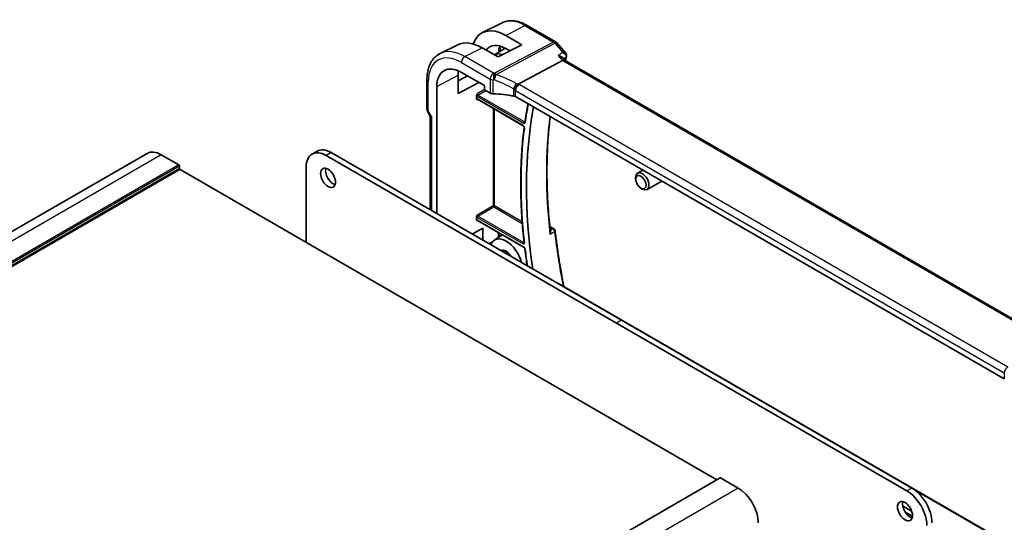
# Model space of a CAD drawing. Units: millimetres. Extents: x 43 to 6535, y 24 to 1429.
# Drawn here: x 851 to 1059, y 510 to 617 of the extents above; entities that cross this region are included whole.
import ezdxf

# ---------------------------------------------------------------- set-up
doc = ezdxf.new("R2010")
doc.units = ezdxf.units.MM
doc.header["$LTSCALE"] = 3
doc.layers.add('Visible (ISO)', color=7, linetype='Continuous', lineweight=35)
doc.layers.add('Visible Narrow (ISO)', color=7, linetype='Continuous', lineweight=25)

msp = doc.modelspace()

# ---------------------------------------------------------------- linework, layer by layer
at = {"layer": 'Visible (ISO)'}
for p, q in [((952.9059, 616.0671), (948.7236, 613.9978)), ((958.1809, 615.5), (964.2115, 612.0182)), ((953.6623, 613.3746), (957.0445, 611.4089)), ((964.4674, 611.8069), (966.3748, 609.6044)), ((943.463, 611.3951), (939.7241, 609.5451)), ((952.0241, 608.8141), (948.6181, 610.7676)), ((951.2846, 609.2383), (953.5441, 610.6749)), ((957.0445, 611.4089), (952.0241, 608.8141)), ((954.5247, 610.1066), (953.6623, 610.6079)), ((956.2541, 603.0616), (965.6961, 608.071)), ((965.6392, 608.6885), (966.1382, 608.1123)), ((1070.3455, 547.9482), (966.1104, 608.1283)), ((944.2459, 605.551), (949.1098, 602.7429)), ((936.92, 597.8196), (936.92, 603.9952)), ((943.535, 601.0458), (943.535, 604.965)), ((943.535, 603.7621), (945.5394, 604.8042)), ((947.9407, 603.4178), (943.535, 601.0458)), ((939.0285, 575.6352), (939.0285, 602.5387)), ((949.1098, 602.7429), (949.1098, 602.0468)), ((949.2511, 601.802), (950.3263, 601.1812)), ((947.4441, 599.9745), (947.4441, 600.6498)), ((947.6317, 599.8455), (957.3404, 594.2402)), ((1059.3385, 540.6069), (955.7254, 600.428)), ((937.0539, 597.3196), (937.6415, 596.302)), ((937.6271, 596.3269), (937.6271, 576.4443)), ((913.6334, 588.8621), (912.5727, 588.2498)), ((877.6063, 588.3927), (755.9839, 518.174)), ((884.3539, 585.9318), (880.6063, 588.0955)), ((977.1264, 552.4146), (915.5727, 587.9526)), ((978.187, 553.027), (916.6334, 588.565)), ((884.4954, 585.1969), (884.4954, 585.6868)), ((998.4224, 519.2578), (884.6368, 584.952)), ((911.3301, 585.5031), (911.3301, 569.5406)), ((982.7076, 584.8499), (981.5919, 584.2057)), ((981.1777, 582.9396), (981.1777, 583.2902)), ((986.7076, 582.5405), (983.5919, 580.7416)), ((982.2882, 581.016), (982.5919, 580.8407)), ((947.4441, 574.2976), (947.4441, 574.973)), ((947.6317, 574.1686), (957.5275, 568.4553)), ((946.5294, 571.3045), (948.7913, 572.5223)), ((948.7913, 572.5223), (948.7913, 569.9986)), ((962.9717, 572.8895), (963.8583, 572.3776)), ((951.2168, 570.0033), (952.9441, 571.1015)), ((964.8307, 560.8089), (1067.723, 501.404)), ((1038.68, 516.8766), (977.1264, 552.4146)), ((1039.7407, 517.4889), (978.187, 553.027)), ((999.0881, 519.6422), (877.4657, 449.4235)), ((1002.9358, 517.4685), (999.1881, 519.6323)), ((1037.8005, 513.6693), (1039.7163, 512.5632)), ((1038.322, 512.3761), (1039.8748, 511.4796))]:
    msp.add_line(p, q, dxfattribs=at)
for centre, radius, start, end in [((963.7115, 611.1522), 1, 40.893395, 60), ((937.92, 597.8196), 1, 180, 210), ((963.6083, 571.9446), 0.5, 6.455867, 60)]:
    msp.add_arc(centre, radius, start, end, dxfattribs=at)
for centre, major_axis, ratio, start_param, end_param in [((953.6636, 604.9622), (5.1242, -8.9374), 0.57533144, 2.3581106, 3.61569981), ((948.6167, 602.0515), (-5.366, 9.2294), 0.57936207, 5.49584663, 6.24422728), ((953.6629, 604.9626), (-3.4387, 5.9977), 0.57533144, 5.49964222, 6.53517241), ((953.7211, 604.997), (-2.4447, 4.2343), 0.57735027, 5.70822094, 6.27903143), ((965.4924, 607.3305), (-0.6441, -0.7798), 0.43116621, 3.21403058, 3.94706886), ((944.2459, 599.5264), (-3.6893, 6.39), 0.57735027, 5.49778714, 7.06858347), ((948.6175, 602.0511), (3.6001, -6.1922), 0.57936207, 3.76204229, 3.92523325), ((949.2513, 601.9653), (-0.1, 0.1732), 0.5780539, 0.78600715, 2.3555855), ((951.0334, 601.5609), (0.9999, -0.0292), 0.55686057, 3.94326714, 4.69626465), ((950.3531, 589.8798), (-19.9974, 0.5845), 0.55686057, 4.48059707, 4.69626465), ((953.7211, 604.997), (2.4447, -4.2343), 0.57735027, 5.66846945, 6.02192824), ((955.0183, 600.0483), (0.9999, -0.0292), 0.55686057, 0.80167448, 1.33900441), ((1036.8062, 535.8805), (55.7, -96.4752), 0.57735027, 3.73074773, 4.11161051), ((938.6271, 596.5949), (0.9964, 0.267), 0.31783725, 3.22655188, 3.84203159), ((880.6063, 583.1965), (-3, 5.1962), 0.57735027, 5.49778714, 6.28318531), ((915.5727, 583.0536), (-3, 5.1962), 0.57735027, 5.49778714, 7.06858347), ((916.6334, 583.666), (-3, 5.1962), 0.57735027, 5.49778714, 6.28318531), ((884.3539, 585.7685), (-0.1, 0.1732), 0.57735027, 3.92699082, 5.49778714), ((884.6368, 585.1153), (-0.1, 0.1732), 0.57735027, 0.78539816, 2.35619449), ((917.0223, 583.8089), (1.125, -1.9486), 0.57735027, 3.63247533, 5.79230263), ((982.5919, 582.4737), (1, -1.7321), 0.57735027, 5.49778714, 10.21017612), ((953.7211, 565.8051), (-2.4447, 4.2343), 0.57735027, 4.27121589, 6.72435839), ((999.1881, 519.469), (-0.1, 0.1732), 0.57735027, 5.49778714, 6.28318531), ((1002.9358, 512.5696), (-3, 5.1962), 0.57735027, 3.92699082, 5.49778714), ((1038.68, 511.9776), (-3, 5.1962), 0.57735027, 3.92699082, 5.49778718), ((1039.7407, 512.59), (-3, 5.1962), 0.57735027, 3.92699082, 5.49778718), ((1039.3518, 513.1819), (1.125, -1.9486), 0.57735027, 3.63247533, 5.79230263)]:
    msp.add_ellipse(centre, major_axis=major_axis, ratio=ratio, start_param=start_param, end_param=end_param, dxfattribs=at)
for centre, major_axis in [((915.9616, 583.1965), (-1.125, 1.9486)), ((982.2882, 582.2984), (-0.7853, 1.3602)), ((1038.2911, 512.5696), (-1.125, 1.9486))]:
    msp.add_ellipse(centre, major_axis=major_axis, ratio=0.57735027, dxfattribs=at)
for points, knots in [([(952.9059, 616.0671), (953.2159, 616.2205), (953.5461, 616.3336), (954.229, 616.4772), (954.5816, 616.508), (955.2957, 616.493), (955.6573, 616.4474), (956.3817, 616.2873), (956.7446, 616.1729), (957.4667, 615.8817), (957.8259, 615.705), (958.1809, 615.5)], [3.9640572, 3.9640572, 3.9640572, 3.9640572, 4.113723556, 4.113723556, 4.263389912, 4.263389912, 4.413056268, 4.413056268, 4.562722624, 4.562722624, 4.71238898, 4.71238898, 4.71238898, 4.71238898]), ([(966.3748, 609.6044), (966.3959, 609.58), (966.4167, 609.5533), (966.4561, 609.4941), (966.4748, 609.4615), (966.5082, 609.3897), (966.5229, 609.3503), (966.5451, 609.2642), (966.5525, 609.2177), (966.5565, 609.121), (966.553, 609.0711), (966.5437, 609.0224)], [-0.027384688, -0.027384688, -0.027384688, -0.027384688, -0.0219077504, -0.0219077504, -0.0164308128, -0.0164308128, -0.0109538752, -0.0109538752, -0.0054769376, -0.0054769376, 0, 0, 0, 0]), ([(936.92, 603.9952), (936.92, 604.488), (936.955, 604.9664), (937.0989, 605.8839), (937.2076, 606.3231), (937.5028, 607.1509), (937.6893, 607.5396), (938.1422, 608.2504), (938.4088, 608.5724), (939.0161, 609.1291), (939.3567, 609.3633), (939.7241, 609.5451)], [3.141592654, 3.141592654, 3.141592654, 3.141592654, 3.306085563, 3.306085563, 3.470578472, 3.470578472, 3.635071382, 3.635071382, 3.799564291, 3.799564291, 3.9640572, 3.9640572, 3.9640572, 3.9640572]), ([(964.7865, 609.1213), (964.7884, 609.1208), (964.7903, 609.1204), (964.9186, 609.0903), (965.0402, 609.0522), (965.2608, 608.9622), (965.3614, 608.9105), (965.5229, 608.8024), (965.588, 608.7476), (965.6392, 608.6885)], [-0.167442705, -0.167442705, -0.167442705, -0.167442705, -0.166839442, -0.166839442, -0.126590131, -0.126590131, -0.087906542, -0.087906542, -0.055147989, -0.055147989, -0.055147989, -0.055147989]), ([(966.5437, 609.0224), (966.5425, 609.0159), (966.5412, 609.0096), (966.5386, 608.997), (966.5372, 608.9908), (966.5343, 608.9786), (966.5328, 608.9725), (966.5297, 608.9605), (966.5281, 608.9546), (966.5249, 608.9428), (966.5232, 608.937), (966.5215, 608.9312)], [0, 0, 0, 0, 0.00131870444, 0.00131870444, 0.00263740887, 0.00263740887, 0.00395611331, 0.00395611331, 0.00527481774, 0.00527481774, 0.00659352218, 0.00659352218, 0.00659352218, 0.00659352218]), ([(955.5174, 601.8029), (955.5177, 601.804), (955.518, 601.8052), (955.5314, 601.8546), (955.5473, 601.9059), (955.5841, 602.0111), (955.6047, 602.0648), (955.6719, 602.225), (955.7242, 602.3335), (955.8444, 602.5521), (955.9114, 602.6594), (956.0493, 602.8546), (956.1188, 602.9402), (956.1846, 603.0094)], [-0.152377677, -0.152377677, -0.152377677, -0.152377677, -0.151911895, -0.151911895, -0.132151326, -0.132151326, -0.113003239, -0.113003239, -0.076389229, -0.076389229, -0.03819298, -0.03819298, 0, 0, 0, 0]), ([(956.2541, 603.0616), (956.2277, 603.0476), (956.2046, 603.0303), (956.1848, 603.0096), (956.1847, 603.0095), (956.1846, 603.0094)], [-0.35780165116, -0.35780165116, -0.35780165116, -0.35780165116, -0.34951322551, -0.34951322551, -0.34947229848, -0.34947229848, -0.34947229848, -0.34947229848]), ([(947.4441, 600.6498), (947.4441, 600.6764), (947.4484, 600.7082), (947.4722, 600.7927), (947.4925, 600.8382), (947.5345, 600.9205), (947.5589, 600.9615), (947.5847, 601.0042), (947.585, 601.0048), (947.5854, 601.0053)], [0, 0, 0, 0, 0.009751434, 0.009751434, 0.0220041815, 0.0220041815, 0.0353260032, 0.0353260032, 0.0355089462, 0.0355089462, 0.0355089462, 0.0355089462]), ([(947.5854, 599.7711), (947.585, 599.7713), (947.5847, 599.7715), (947.5589, 599.7864), (947.5345, 599.8012), (947.4925, 599.8382), (947.4722, 599.8618), (947.4484, 599.9207), (947.4441, 599.9479), (947.4441, 599.9745)], [-0.0002026013, -0.0002026013, -0.0002026013, -0.0002026013, 0, 0, 0.0147532378, 0.0147532378, 0.0283225306, 0.0283225306, 0.0391217462, 0.0391217462, 0.0391217462, 0.0391217462]), ([(947.6317, 599.8455), (947.625, 599.8494), (947.6192, 599.8521), (947.6101, 599.8558), (947.6068, 599.8567), (947.6042, 599.8573), (947.6037, 599.8573), (947.6037, 599.8573)], [-0.784789176, -0.784789176, -0.784789176, -0.784789176, -0.634804167, -0.634804167, -0.484819157, -0.484819157, -0.404860784, -0.404860784, -0.404860784, -0.404860784]), ([(958.3379, 598.9197), (958.3065, 598.7516), (958.2755, 598.5831), (958.145, 597.8588), (958.0502, 597.2991), (957.8715, 596.1715), (957.7875, 595.6035), (957.709, 595.0315)], [2.9490849587, 2.9490849587, 2.9490849587, 2.9490849587, 2.9552398449, 2.9552398449, 2.9754833178, 2.9754833178, 2.9957267908, 2.9957267908, 2.9957267908, 2.9957267908]), ([(957.709, 595.0315), (957.7084, 595.0275), (957.7078, 595.0245), (957.7068, 595.0208), (957.7064, 595.0199), (957.7064, 595.0199)], [0, 0, 0, 0, 0.00485398818, 0.00485398818, 0.00937449209, 0.00937449209, 0.00937449209, 0.00937449209]), ([(963.0947, 571.7231), (962.9024, 573.4689), (962.7484, 575.1982), (962.5174, 578.6192), (962.4405, 580.3108), (962.3638, 583.6512), (962.3642, 585.3), (962.442, 588.5498), (962.5195, 590.151), (962.7467, 593.2369), (962.8934, 594.7238), (963.0752, 596.1846)], [3.006548966, 3.006548966, 3.006548966, 3.006548966, 3.060653266, 3.060653266, 3.114757566, 3.114757566, 3.168861866, 3.168861866, 3.222966166, 3.222966166, 3.274876928, 3.274876928, 3.274876928, 3.274876928]), ([(957.5221, 593.9067), (957.3356, 592.3963), (957.1862, 590.859), (956.962, 587.7348), (956.8872, 586.1479), (956.8124, 582.9288), (956.8124, 581.2967), (956.8872, 577.9918), (956.9619, 576.319), (957.186, 572.9374), (957.3354, 571.2286), (957.5218, 569.5042)], [3.009251118, 3.009251118, 3.009251118, 3.009251118, 3.062187732, 3.062187732, 3.115124347, 3.115124347, 3.168060961, 3.168060961, 3.220997575, 3.220997575, 3.273934189, 3.273934189, 3.273934189, 3.273934189]), ([(957.3404, 594.2402), (957.3496, 594.2349), (957.3603, 594.2276), (957.384, 594.2082), (957.397, 594.1958), (957.4237, 594.1663), (957.4372, 594.149), (957.4627, 594.111), (957.4745, 594.0904), (957.4945, 594.0486), (957.5027, 594.0276), (957.5148, 593.9883), (957.5187, 593.9701), (957.5229, 593.9392), (957.5234, 593.9263), (957.5228, 593.9127), (957.5225, 593.9095), (957.5221, 593.9067)], [0, 0, 0, 0, 0.0082497136, 0.0082497136, 0.0171948024, 0.0171948024, 0.0267505443, 0.0267505443, 0.036652632, 0.036652632, 0.0465407376, 0.0465407376, 0.0560381606, 0.0560381606, 0.0648564273, 0.0648564273, 0.0680873717, 0.0680873717, 0.0680873717, 0.0680873717]), ([(947.4441, 574.973), (947.4441, 574.9995), (947.4484, 575.0313), (947.4722, 575.1158), (947.4925, 575.1613), (947.5345, 575.2436), (947.5589, 575.2846), (947.5847, 575.3273), (947.585, 575.3279), (947.5854, 575.3285)], [0, 0, 0, 0, 0.009751434, 0.009751434, 0.0220041815, 0.0220041815, 0.0353260031, 0.0353260031, 0.035508947, 0.035508947, 0.035508947, 0.035508947]), ([(947.5854, 574.0942), (947.585, 574.0944), (947.5847, 574.0946), (947.5589, 574.1095), (947.5345, 574.1243), (947.4925, 574.1613), (947.4722, 574.1849), (947.4484, 574.2438), (947.4441, 574.2711), (947.4441, 574.2976)], [-0.0002026007, -0.0002026007, -0.0002026007, -0.0002026007, 0, 0, 0.0147532239, 0.0147532239, 0.0283225039, 0.0283225039, 0.0391217093, 0.0391217093, 0.0391217093, 0.0391217093]), ([(947.6317, 574.1686), (947.625, 574.1725), (947.6192, 574.1752), (947.6101, 574.1789), (947.6068, 574.1798), (947.6042, 574.1804), (947.6037, 574.1805), (947.6037, 574.1805)], [-0.784789176, -0.784789176, -0.784789176, -0.784789176, -0.634804167, -0.634804167, -0.484819157, -0.484819157, -0.404860784, -0.404860784, -0.404860784, -0.404860784]), ([(964.1051, 572.0009), (964.2117, 571.0589), (964.3294, 570.1122), (964.5869, 568.2103), (964.7268, 567.2551), (965.0284, 565.3369), (965.1903, 564.3739), (965.5358, 562.4411), (965.7195, 561.4712), (965.9379, 560.3795), (965.9618, 560.2608), (965.9858, 560.142)], [3.280485925, 3.280485925, 3.280485925, 3.280485925, 3.309607395, 3.309607395, 3.338728865, 3.338728865, 3.367850335, 3.367850335, 3.396971805, 3.396971805, 3.400525263, 3.400525263, 3.400525263, 3.400525263]), ([(963.0947, 571.7231), (963.1019, 571.6577), (963.0984, 571.588), (963.0723, 571.4348), (963.0458, 571.3499), (963.0092, 571.2676), (963.0087, 571.2663), (963.0081, 571.2651)], [-0.0489999018, -0.0489999018, -0.0489999018, -0.0489999018, -0.026821347, -0.026821347, 0, 0, 0.0004301062, 0.0004301062, 0.0004301062, 0.0004301062]), ([(952.7882, 567.699), (952.8986, 567.7692), (953.0323, 567.8023), (953.326, 567.7811), (953.4752, 567.7404), (953.7793, 567.5962), (953.9328, 567.4968), (954.2344, 567.2466), (954.3823, 567.0956), (954.6181, 566.8032), (954.7114, 566.6705), (954.796, 566.5318)], [3.90229559, 3.90229559, 3.90229559, 3.90229559, 4.29999275, 4.29999275, 4.62343652, 4.62343652, 4.92761539, 4.92761539, 5.2332708, 5.2332708, 5.45586887, 5.45586887, 5.45586887, 5.45586887]), ([(957.5218, 569.5042), (957.523, 569.4928), (957.5233, 569.4829), (957.5227, 569.4666), (957.5217, 569.4604), (957.5201, 569.4528), (957.5193, 569.451), (957.5193, 569.451)], [0, 0, 0, 0, 0.0070379179, 0.0070379179, 0.0140758357, 0.0140758357, 0.0204887934, 0.0204887934, 0.0204887934, 0.0204887934]), ([(957.5275, 568.4553), (957.5366, 568.45), (957.5473, 568.4427), (957.571, 568.4234), (957.584, 568.411), (957.6106, 568.3815), (957.6242, 568.3642), (957.6496, 568.3263), (957.6614, 568.3056), (957.6815, 568.2638), (957.6897, 568.2427), (957.7018, 568.2034), (957.7058, 568.1852), (957.7082, 568.1676), (957.7084, 568.1661), (957.7085, 568.1645)], [0, 0, 0, 0, 0.0082451933, 0.0082451933, 0.0171820485, 0.0171820485, 0.026734275, 0.026734275, 0.036638437, 0.036638437, 0.0465333456, 0.0465333456, 0.0560384771, 0.0560384771, 0.0569623084, 0.0569623084, 0.0569623084, 0.0569623084]), ([(957.7085, 568.1645), (957.787, 567.5024), (957.8709, 566.8381), (958.0312, 565.6411), (958.1058, 565.1091), (958.1837, 564.5759)], [3.2874585164, 3.2874585164, 3.2874585164, 3.2874585164, 3.3077019894, 3.3077019894, 3.3238234098, 3.3238234098, 3.3238234098, 3.3238234098]), ([(953.7983, 567.5762), (953.8039, 567.4533), (953.8201, 567.3235), (953.8553, 567.148), (953.8647, 567.1059), (953.8751, 567.0635)], [3.195813, 3.195813, 3.195813, 3.195813, 3.397663518, 3.397663518, 3.460729294, 3.460729294, 3.460729294, 3.460729294]), ([(964.6715, 560.83), (964.6858, 560.8337), (964.7001, 560.836), (964.7558, 560.8392), (964.7961, 560.8287), (964.8307, 560.8089)], [0.0128165667, 0.0128165667, 0.0128165667, 0.0128165667, 0.0189007786, 0.0189007786, 0.0367310841, 0.0367310841, 0.0367310841, 0.0367310841])]:
    msp.add_open_spline(points, degree=3, knots=knots, dxfattribs=at)
msp.add_open_spline([(966.5215, 608.9312), (966.4338, 608.6357), (966.348, 608.3386), (966.2639, 608.0398)], degree=3, dxfattribs=at)
at = {"layer": 'Visible Narrow (ISO)'}
for p, q in [((953.6623, 613.3746), (957.7179, 615.4707)), ((957.7179, 615.4707), (963.7485, 611.989)), ((963.7485, 611.989), (951.2756, 605.3715)), ((951.5914, 605.1031), (964.0643, 611.7206)), ((964.0643, 611.7206), (965.7469, 609.7776)), ((944.99, 608.8925), (948.6181, 610.7676)), ((944.2459, 607.6475), (950.3263, 604.137)), ((951.0704, 605.3819), (944.99, 608.8925)), ((964.7865, 609.1213), (965.6961, 608.071)), ((965.6961, 608.071), (1069.9479, 547.8812)), ((937.2129, 597.4114), (937.2129, 603.587)), ((939.0285, 602.5387), (943.535, 604.965)), ((950.3263, 604.137), (950.3263, 601.1812)), ((951.001, 601.0047), (951.001, 603.9682)), ((949.1504, 601.9089), (947.5854, 601.0053)), ((947.7267, 600.7605), (949.3909, 601.7213)), ((955.2638, 602.0784), (955.2638, 600.5835)), ((955.7254, 601.7079), (1059.3385, 541.8868)), ((955.7254, 600.428), (955.7254, 601.7079)), ((1060.0827, 543.1318), (956.4695, 602.9529)), ((947.5854, 599.7711), (947.6793, 599.818)), ((947.5902, 600.5185), (957.486, 594.8052)), ((957.299, 594.3317), (947.5902, 599.9371)), ((957.6225, 595.0472), (947.7267, 600.7605)), ((937.2129, 597.4114), (937.0539, 597.3196)), ((937.92, 596.1866), (937.2129, 597.4114)), ((950.9619, 597.9228), (950.9619, 577.2779)), ((951.2397, 577.2751), (951.2397, 597.7624)), ((937.92, 596.1866), (937.92, 576.2752)), ((880.6063, 588.0955), (758.9839, 517.8768)), ((916.6334, 588.565), (915.5727, 587.9526)), ((884.3539, 585.9318), (762.7316, 515.7131)), ((884.4954, 585.6868), (762.873, 515.4681)), ((884.4954, 585.1969), (762.873, 514.9782)), ((884.6368, 584.952), (763.0144, 514.7333)), ((950.9619, 577.2779), (947.5854, 575.3285)), ((947.7267, 575.0837), (951.1032, 577.0331)), ((951.1032, 577.0331), (957.151, 573.5414)), ((957.1262, 573.8765), (951.2397, 577.2751)), ((947.5854, 574.0942), (947.6793, 574.1411)), ((947.5902, 574.8417), (957.299, 569.2363)), ((957.486, 568.5469), (947.5902, 574.2602)), ((957.4355, 569.4783), (947.7267, 575.0837)), ((962.9862, 572.7461), (963.6391, 572.3691)), ((952.0596, 571.6122), (952.0596, 570.5392)), ((952.3374, 570.7158), (952.3374, 571.4518)), ((950.042, 569.2765), (950.8938, 569.735)), ((978.187, 553.027), (977.1264, 552.4146)), ((1059.3385, 541.8868), (1059.3385, 540.6069)), ((999.1881, 519.6323), (877.5657, 449.4135)), ((1002.9358, 517.4685), (881.3134, 447.2498)), ((1039.7407, 517.4889), (1038.68, 516.8766)), ((1040.4265, 517.0286), (1067.7012, 501.2815)), ((1039.8793, 511.5446), (1038.2567, 512.4814))]:
    msp.add_line(p, q, dxfattribs=at)
for centre, major_axis, ratio, start_param, end_param in [((957.7179, 607.3045), (-5.0008, 8.6616), 0.57735027, 5.49778714, 6.24611892), ((957.6809, 614.634), (0.5, 0.866), 0.57735027, 0, 0.73303829), ((963.7115, 611.1522), (0.5, 0.866), 0.57735027, 0, 0.73303829), ((963.7115, 611.1522), (0.4687, -0.8834), 0.61386143, 1.91421598, 2.37721657), ((963.7115, 611.1522), (0.7559, 0.6547), 0.25819889, 0, 0.87791414), ((944.99, 599.9561), (-5.4724, 9.4785), 0.57735027, 5.49778714, 6.24611892), ((956.8373, 606.7961), (3.3784, -5.8515), 0.57735027, 3.60190872, 3.8944418), ((956.9738, 606.8749), (-3.2784, 5.6784), 0.57735027, 0.46577663, 0.71635967), ((944.2459, 599.5264), (-4.9731, 8.6137), 0.57735027, 5.49778714, 7.06858347), ((944.953, 608.0557), (0.5, 0.866), 0.57735027, 0.73303829, 2.35619449), ((1042.4938, 539.1643), (56.0519, -97.0847), 0.57735027, 3.6424902, 3.6518916), ((966.0421, 609.0734), (0.4794, -0.1422), 0.71619153, 5.77387454, 6.28318531), ((966.0525, 609.1154), (0.4913, -0.0931), 0.78864575, 5.69751103, 6.28318531), ((951.0334, 604.5452), (-0.5, -0.866), 0.57735027, 3.87463094, 5.49778714), ((951.0334, 604.5452), (-0.0479, -0.9989), 0.00575564, 3.71959502, 5.32858717), ((950.3902, 593.9196), (-20.9942, 0.9061), 0.54637912, 4.69378969, 4.70356493), ((937.92, 603.9952), (-1, 0), 0.57735027, 0, 0.78539816), ((951.0334, 604.5452), (1, 0), 0.57735027, 3.92699082, 4.67998833), ((950.3531, 593.0829), (19.9939, -0.9039), 0.54479727, 1.55324443, 1.56301967), ((951.2386, 604.5348), (0.0533, 0.9986), 0.01394324, 0.57805499, 2.1873954), ((951.2386, 604.5348), (0.3367, 0.9416), 0.18613222, 4.12120231, 5.42517993), ((950.3531, 587.3598), (-17.7405, 13.8099), 0.66867453, 4.94425093, 5.15014327), ((951.2386, 604.5348), (-0.4687, 0.8834), 0.61386143, 5.05580864, 5.51880923), ((950.7059, 587.9281), (-18.832, 13.8068), 0.67305545, 4.92271757, 5.12860991), ((955.5093, 602.638), (0.4706, 0.8824), 0.0589115, 4.05711253, 5.44323168), ((955.0183, 601.183), (-0.7632, 1.1947), 0.54089094, 4.89232154, 5.16691647), ((955.0183, 601.3853), (0.9991, -0.0823), 0.51426989, 0.82776028, 1.09049527), ((956.4325, 602.1162), (-0.5, -0.866), 0.57735027, 3.87463094, 5.49778714), ((955.3711, 601.7513), (-1.7935, 1.3149), 0.67305545, 4.75185315, 4.92271757), ((955.0553, 602.222), (-1.9994, 0.0863), 0.54637912, 3.95056742, 4.0931999), ((947.5906, 600.8451), (0.2, -0.3464), 0.5780539, 4.95452814, 5.49717816), ((947.5906, 599.6101), (-0.2002, 0.3468), 0.5766475, 5.49839613, 6.04104615), ((947.732, 600.9268), (-0.1, 0.1732), 0.61973424, 0.78600715, 2.3555855), ((947.732, 599.6917), (-0.1107, 0.1677), 0.57386852, 0.0764913, 0.75042688), ((947.7317, 600.6002), (-0.1, -0.1732), 0.57735027, 3.9618974, 5.49778714), ((947.7317, 600.0187), (-0.1, -0.1732), 0.57735027, 5.49778714, 6.28318531), ((937.92, 597.8196), (-1, 0), 0.57735027, 0, 0.78539816), ((1036.8062, 535.8805), (-56.4899, 97.8434), 0.57735027, 0.5919343, 0.6395323), ((957.6275, 594.8868), (0.1, 0.1732), 0.57735027, 0.82030475, 2.35619449), ((957.9071, 595.0043), (-0.1981, 0.0272), 0.65513643, 0, 0.86977764), ((1041.4332, 538.5519), (55.9862, -96.971), 0.57735027, 3.79102242, 4.06486911), ((1036.8062, 535.8805), (-56.5161, 97.8888), 0.57735027, 0.65305663, 0.9177397), ((957.4404, 594.4134), (-0.1, -0.1732), 0.57735027, 5.49778714, 6.28318531), ((957.7206, 593.8821), (-0.1985, 0.0245), 0.64848629, 0, 0.86092781), ((951.0983, 577.1934), (0.2, 0), 0.57735027, 0.78539816, 2.32128791), ((951.0983, 577.1934), (0.1, -0.1732), 0.53637355, 3.9275998, 5.49717816), ((951.0983, 577.1934), (-0.1, -0.1732), 0.57735027, 0.82030475, 2.35619449), ((947.5906, 575.1683), (0.2, -0.3464), 0.5780539, 4.95452814, 5.49717816), ((947.5906, 573.9332), (-0.2002, 0.3468), 0.5766475, 5.49839613, 6.04104615), ((947.732, 575.2499), (-0.1, 0.1732), 0.61973424, 0.78600715, 2.3555855), ((947.732, 574.0149), (-0.1107, 0.1677), 0.57386852, 0.0764913, 0.75042688), ((947.7317, 574.9233), (-0.1, -0.1732), 0.57735027, 3.9618974, 5.49778714), ((947.7317, 574.3419), (-0.1, -0.1732), 0.57735027, 5.49778714, 6.28318531), ((963.6083, 571.9446), (0.25, 0.433), 0.57735027, 0, 0.6981317), ((963.6083, 571.9446), (0.2453, -0.4357), 0.66733168, 0.93429858, 2.35959043), ((963.6083, 571.9446), (0.4968, 0.0562), 0.4918578, 5.52461625, 6.28318531), ((1042.4938, 539.1643), (56.0519, -97.0847), 0.57735027, 4.06588409, 4.18318394), ((953.7211, 565.8051), (-1.1536, 1.998), 0.57735027, 4.72387525, 6.27169903), ((957.4404, 569.318), (0.1, 0.1732), 0.57735027, 0.82030475, 2.35619449), ((957.6275, 568.6285), (-0.1, -0.1732), 0.57735027, 5.49778714, 6.28318531), ((957.7206, 569.5257), (-0.1988, -0.0215), 0.49611713, 0, 0.72743258), ((957.9071, 568.1881), (-0.1986, -0.0235), 0.48730168, 0, 0.72236858), ((1036.8062, 535.8805), (-56.4899, 97.8434), 0.57735027, 0.93126403, 0.96740709), ((953.8675, 565.8896), (-1.0536, 1.8249), 0.57735027, 0.02469522, 0.03107473), ((955.2817, 566.7061), (1.0885, -1.8854), 0.57735027, 3.91914162, 4.18570628), ((1060.0456, 542.2951), (-0.5, -0.866), 0.57735027, 3.87463094, 5.49778714)]:
    msp.add_ellipse(centre, major_axis=major_axis, ratio=ratio, start_param=start_param, end_param=end_param, dxfattribs=at)
for points in [[(965.7469, 609.7776), (965.4268, 609.5589), (965.1066, 609.3401), (964.7865, 609.1213)], [(957.7199, 595.111), (957.6875, 595.0897), (957.655, 595.0685), (957.6225, 595.0472)], [(957.5186, 569.5338), (957.4909, 569.5153), (957.4632, 569.4968), (957.4355, 569.4783)]]:
    msp.add_open_spline(points, degree=3, dxfattribs=at)
for points, knots in [([(966.3748, 609.6044), (966.3697, 609.6103), (966.3644, 609.616), (966.3047, 609.6752), (966.2279, 609.7137), (966.0251, 609.7717), (965.8912, 609.7838), (965.7469, 609.7776)], [0.027384688, 0.027384688, 0.027384688, 0.027384688, 0.0298601497, 0.0298601497, 0.0537482694, 0.0537482694, 0.0837507992, 0.0837507992, 0.0837507992, 0.0837507992]), ([(965.7469, 609.7776), (965.8908, 609.7046), (966.0244, 609.6129), (966.2267, 609.4203), (966.3032, 609.3251), (966.3985, 609.1432), (966.4261, 609.06), (966.4378, 608.9247), (966.4341, 608.8727), (966.4213, 608.8237)], [-0.0837507992, -0.0837507992, -0.0837507992, -0.0837507992, -0.0537482694, -0.0537482694, -0.0298601497, -0.0298601497, -0.0114846729, -0.0114846729, 0, 0, 0, 0]), ([(965.8565, 608.4376), (965.9823, 608.5236), (966.1081, 608.6096), (966.2339, 608.6956), (966.2963, 608.7383), (966.3588, 608.781), (966.4213, 608.8237)], [-0.2353230816, -0.2353230816, -0.2353230816, -0.2353230816, -0.17612304, -0.17612304, -0.17612304, -0.1467234223, -0.1467234223, -0.1467234223, -0.1467234223]), ([(966.4213, 608.8237), (966.42, 608.8171), (966.4186, 608.8103), (966.4151, 608.7964), (966.4132, 608.7892), (966.411, 608.7819)], [0, 0, 0, 0, 0.00329676109, 0.00329676109, 0.00659352218, 0.00659352218, 0.00659352218, 0.00659352218]), ([(957.7089, 595.0308), (957.7031, 595.0289), (957.6969, 595.0276), (957.6696, 595.0258), (957.646, 595.0328), (957.6225, 595.0472)], [0.0301349218, 0.0301349218, 0.0301349218, 0.0301349218, 0.036475347, 0.036475347, 0.0569623083, 0.0569623083, 0.0569623083, 0.0569623083]), ([(957.5792, 593.8005), (957.5825, 593.8269), (957.5825, 593.8558), (957.5728, 593.9466), (957.5531, 594.0128), (957.4993, 594.1242), (957.4697, 594.1707), (957.4106, 594.2427), (957.3827, 594.2707), (957.3358, 594.3084), (957.3174, 594.3211), (957.299, 594.3317)], [-0.0680873717, -0.0680873717, -0.0680873717, -0.0680873717, -0.0575845239, -0.0575845239, -0.0364972335, -0.0364972335, -0.0202762408, -0.0202762408, -0.0077985542, -0.0077985542, 0, 0, 0, 0]), ([(957.486, 594.8052), (957.5343, 594.7773), (957.5826, 594.764), (957.658, 594.7695), (957.6874, 594.782), (957.7285, 594.8203), (957.7426, 594.8423), (957.7586, 594.8851), (957.763, 594.9032), (957.7657, 594.9227)], [-0.0569623083, -0.0569623083, -0.0569623083, -0.0569623083, -0.036475347, -0.036475347, -0.0202640817, -0.0202640817, -0.0077938776, -0.0077938776, 0, 0, 0, 0]), ([(963.6391, 572.3691), (963.575, 572.333), (963.5108, 572.2969), (963.4467, 572.2608), (963.3178, 572.1882), (963.1888, 572.1156), (963.0599, 572.0429)], [0.0964083542, 0.0964083542, 0.0964083542, 0.0964083542, 0.1260527674, 0.1260527674, 0.1260527674, 0.1856652854, 0.1856652854, 0.1856652854, 0.1856652854]), ([(963.0081, 571.2651), (963.2706, 571.413), (963.533, 571.561), (963.7956, 571.7089), (963.8597, 571.7451), (963.9238, 571.7812), (963.9879, 571.8173)], [-0.247413943, -0.247413943, -0.247413943, -0.247413943, -0.126052767, -0.126052767, -0.126052767, -0.096408354, -0.096408354, -0.096408354, -0.096408354]), ([(957.299, 569.2363), (957.3238, 569.222), (957.3485, 569.2115), (957.4204, 569.1923), (957.4649, 569.1964), (957.5268, 569.2328), (957.5481, 569.2583), (957.5728, 569.3167), (957.5793, 569.3465), (957.5823, 569.3999), (957.5816, 569.4216), (957.5792, 569.444)], [-0.0680873717, -0.0680873717, -0.0680873717, -0.0680873717, -0.0575845866, -0.0575845866, -0.0364972732, -0.0364972732, -0.0202762629, -0.0202762629, -0.0077985626, -0.0077985626, 0, 0, 0, 0]), ([(957.5218, 569.4617), (957.5067, 569.4564), (957.4893, 569.4565), (957.4593, 569.4653), (957.4474, 569.4709), (957.4355, 569.4783)], [0.0409809593, 0.0409809593, 0.0409809593, 0.0409809593, 0.0575845866, 0.0575845866, 0.0680873717, 0.0680873717, 0.0680873717, 0.0680873717]), ([(957.7657, 568.1064), (957.7587, 568.1657), (957.7392, 568.2299), (957.6863, 568.3395), (957.6567, 568.3859), (957.5976, 568.4579), (957.5697, 568.4858), (957.5228, 568.5236), (957.5044, 568.5363), (957.486, 568.5469)], [-0.0569623084, -0.0569623084, -0.0569623084, -0.0569623084, -0.036475318, -0.036475318, -0.0202640655, -0.0202640655, -0.0077938714, -0.0077938714, 0, 0, 0, 0])]:
    msp.add_open_spline(points, degree=3, knots=knots, dxfattribs=at)

doc.saveas('drawing.dxf')
